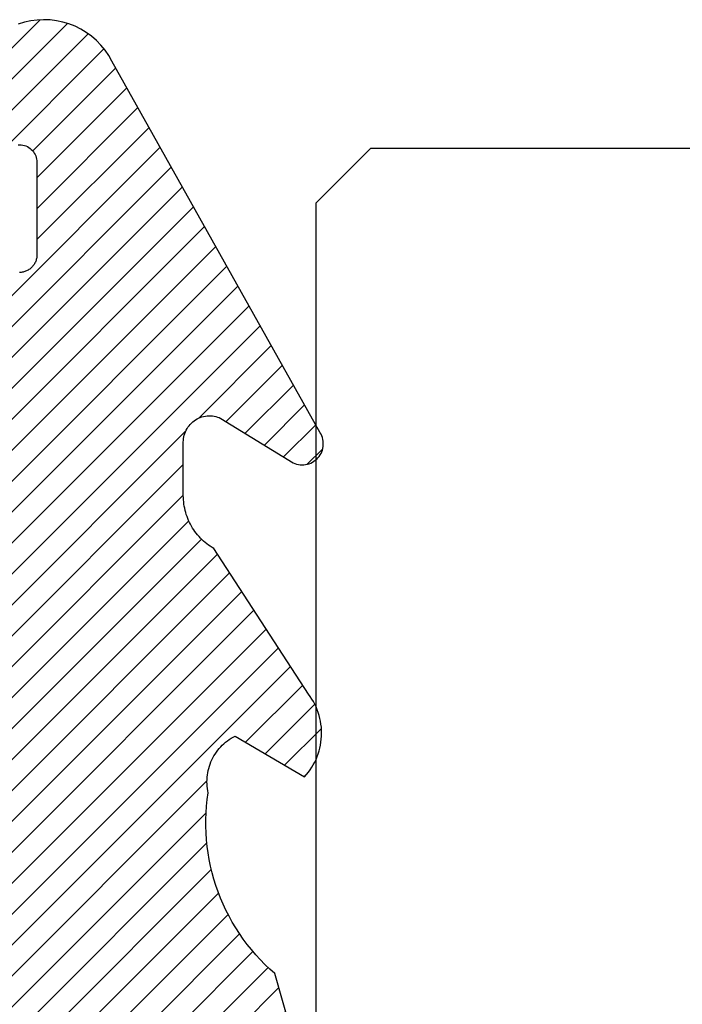
# Model space of a CAD drawing. Units: inches. Extents: x 2.32 to 8.48, y 33.27 to 36.81.
# Drawn here: x 3.4 to 3.78, y 33.86 to 34.42 of the extents above; entities that cross this region are included whole.
import ezdxf

# ---------------------------------------------------------------- set-up
doc = ezdxf.new("R2010")
doc.units = ezdxf.units.IN
doc.header["$MEASUREMENT"] = 0
doc.layers.add('Arcadia-Profile', color=5, linetype='Continuous')
doc.layers.add('Arcadia-Shade', color=8, linetype='Continuous')
pattern_1 = [(45, (-30.978823, 77.044971), (-0.0088388348, 0.0088388348), [])]

# ---------------------------------------------------------------- blocks, each defined once
blk = doc.blocks.new('VTL-10')
at = {"layer": 'Arcadia-Shade', "lineweight": -3}
h = blk.add_hatch(dxfattribs=at)
h.set_pattern_fill('ANSI31', color=256, scale=0.1, style=0)
h.set_pattern_definition(pattern_1)
h.paths.add_polyline_path([(0.16185, 0.26143), (0.16156, 0.26317), (0.16116, 0.26488), (0.16066, 0.26657), (0.16006, 0.26823), (0.15936, 0.26985), (0.15857, 0.27142), (0.15769, 0.27295), (0.15672, 0.27442), (0.15566, 0.27583), (0.15452, 0.27717), (0.1533, 0.27844), (0.15201, 0.27964), (0.15065, 0.28076), (0.14923, 0.2818), (0.14775, 0.28275), (0.14621, 0.28362), (0.14463, 0.28439), (0.143, 0.28506), (0.14134, 0.28564), (0.13964, 0.28611), (0.13792, 0.28649), (0.13397, 0.28847), (0.13001, 0.2904), (0.12601, 0.29228), (0.122, 0.29411), (0.11797, 0.2959), (0.11391, 0.29764), (0.10984, 0.29933), (0.10574, 0.30097), (0.10162, 0.30256), (0.09749, 0.3041), (0.09334, 0.30559), (0.08917, 0.30704), (0.08498, 0.30843), (0.08078, 0.30977), (0.07656, 0.31106), (0.07233, 0.31231), (0.06808, 0.3135), (0.06381, 0.31464), (0.05954, 0.31573), (0.05525, 0.31676), (0.05095, 0.31775), (0.04664, 0.31869), (0.04231, 0.31957), (0.03798, 0.3204), (0.03364, 0.32118), (0.02929, 0.32191), (0.02493, 0.32259), (0.02056, 0.32321), (0.01618, 0.32378), (0.0118, 0.3243), (-0.27611, 0.36451), (-0.27887, 0.36612), (-0.2816, 0.36777), (-0.2843, 0.36947), (-0.28697, 0.37123), (-0.2896, 0.37302), (-0.29221, 0.37487), (-0.29477, 0.37677), (-0.29731, 0.37871), (-0.29981, 0.38069), (-0.30227, 0.38272), (-0.30469, 0.3848), (-0.30708, 0.38692), (-0.30943, 0.38908), (-0.31174, 0.39129), (-0.31401, 0.39353), (-0.31623, 0.39582), (-0.31842, 0.39815), (-0.32056, 0.40051), (-0.32266, 0.40292), (-0.32471, 0.40536), (-0.32672, 0.40784), (-0.32869, 0.41035), (-0.33061, 0.4129), (-0.33248, 0.41549), (-0.33431, 0.41811), (-0.33608, 0.42076), (-0.33781, 0.42344), (-0.33949, 0.42615), (-0.34113, 0.4289), (-0.34271, 0.43167), (-0.34538, 0.43055), (-0.34798, 0.42927), (-0.3505, 0.42783), (-0.35293, 0.42625), (-0.35526, 0.42453), (-0.35749, 0.42268), (-0.35888, 0.42136), (-0.36033, 0.41992), (-0.36159, 0.41858), (-0.36345, 0.41636), (-0.36518, 0.41403), (-0.36676, 0.41161), (-0.3682, 0.40909), (-0.36949, 0.40649), (-0.37062, 0.40383), (-0.37159, 0.40109), (-0.3724, 0.39831), (-0.37304, 0.39548), (-0.37351, 0.39262), (-0.37381, 0.38974), (-0.37394, 0.38684), (-0.3739, 0.38395), (-0.37368, 0.38106), (-0.3733, 0.37818), (-0.37274, 0.37534), (-0.37202, 0.37253), (-0.37113, 0.36977), (-0.37008, 0.36707), (-0.36887, 0.36444), (-0.36751, 0.36188), (-0.366, 0.3594), (-0.34769, 0.29504), (-0.34483, 0.29249), (-0.34206, 0.28985), (-0.33938, 0.28712), (-0.33679, 0.2843), (-0.3343, 0.2814), (-0.33191, 0.27841), (-0.32962, 0.27534), (-0.32744, 0.2722), (-0.32536, 0.26898), (-0.3234, 0.2657), (-0.32155, 0.26235), (-0.31981, 0.25894), (-0.31818, 0.25547), (-0.31668, 0.25195), (-0.31529, 0.24838), (-0.31403, 0.24477), (-0.31289, 0.24112), (-0.31187, 0.23743), (-0.31098, 0.2337), (-0.31022, 0.22995), (-0.30958, 0.22618), (-0.30907, 0.22239), (-0.30869, 0.21858), (-0.30844, 0.21476), (-0.30832, 0.21093), (-0.30833, 0.20711), (-0.30846, 0.20328), (-0.30873, 0.19946), (-0.30912, 0.19566), (-0.30962, 0.19206), (-0.309, 0.18805), (-0.30892, 0.18418), (-0.30935, 0.18033), (-0.31028, 0.17657), (-0.3117, 0.17297), (-0.31358, 0.16958), (-0.31589, 0.16648), (-0.31859, 0.1637), (-0.32163, 0.1613), (-0.32493, 0.15935), (-0.3647, 0.18266), (-0.36583, 0.18137), (-0.3669, 0.18003), (-0.36791, 0.17865), (-0.36885, 0.17722), (-0.36972, 0.17574), (-0.37053, 0.17423), (-0.37126, 0.17268), (-0.37192, 0.1711), (-0.37251, 0.1695), (-0.37302, 0.16786), (-0.37345, 0.1662), (-0.37381, 0.16453), (-0.37409, 0.16284), (-0.37429, 0.16114), (-0.37441, 0.15943), (-0.37445, 0.15772), (-0.37442, 0.15601), (-0.3743, 0.1543), (-0.3741, 0.1526), (-0.37383, 0.15091), (-0.37347, 0.14923), (-0.37304, 0.14758), (-0.37254, 0.14594), (-0.37195, 0.14433), (-0.3713, 0.14275), (-0.37057, 0.1412), (-0.36977, 0.13969), (-0.3689, 0.13821), (-0.36796, 0.13678), (-0.36696, 0.13539), (-0.31295, 0.05231), (-0.3098, 0.05026), (-0.30696, 0.04795), (-0.30437, 0.04535), (-0.30207, 0.04251), (-0.30008, 0.03943), (-0.29841, 0.03617), (-0.2971, 0.03275), (-0.29616, 0.02921), (-0.29558, 0.02559), (-0.29543, 0.02274), (-0.29543, -0.01041), (-0.29621, -0.01364), (-0.29749, -0.01639), (-0.29929, -0.01882), (-0.30155, -0.02085), (-0.30416, -0.02238), (-0.30703, -0.02336), (-0.31004, -0.02374), (-0.31306, -0.02351), (-0.31624, -0.02262), (-0.35828, 0.00316), (-0.35923, 0.00356), (-0.3602, 0.00388), (-0.3612, 0.00411), (-0.36222, 0.00426), (-0.36324, 0.00432), (-0.36427, 0.00429), (-0.36529, 0.00418), (-0.3663, 0.00398), (-0.36728, 0.00369), (-0.36824, 0.00332), (-0.36916, 0.00287), (-0.37004, 0.00234), (-0.37087, 0.00174), (-0.37165, 0.00107), (-0.37237, 0.00033), (-0.37302, -0.00046), (-0.3736, -0.00131), (-0.37411, -0.0022), (-0.37454, -0.00313), (-0.37489, -0.0041), (-0.37515, -0.00509), (-0.37533, -0.0061), (-0.37542, -0.00712), (-0.37542, -0.00815), (-0.37534, -0.00917), (-0.37517, -0.01018), (-0.37491, -0.01118), (-0.37457, -0.01215), (-0.37415, -0.01308), (-0.37365, -0.01398), (-0.2546, -0.22635), (-0.25278, -0.22957), (-0.25069, -0.23261), (-0.24835, -0.23547), (-0.24577, -0.23813), (-0.24299, -0.24055), (-0.24, -0.24273), (-0.23684, -0.24465), (-0.23353, -0.24629), (-0.2301, -0.24765), (-0.22656, -0.24871), (-0.22294, -0.24947), (-0.21927, -0.24992), (-0.21558, -0.25005), (-0.21189, -0.24987), (-0.20823, -0.24938), (-0.20462, -0.24859), (-0.20109, -0.24748), (-0.19767, -0.24609), (-0.19438, -0.24441), (-0.19124, -0.24245), (-0.18828, -0.24024), (-0.18552, -0.23779), (-0.18298, -0.2351), (-0.18067, -0.23222), (-0.17862, -0.22915), (-0.17683, -0.22591), (-0.17532, -0.22254), (-0.17411, -0.21905), (-0.17319, -0.21547), (-0.17259, -0.21182), (-0.1585, -0.15346), (-0.15828, -0.15229), (-0.15818, -0.15111), (-0.15819, -0.14992), (-0.15832, -0.14873), (-0.15857, -0.14757), (-0.15893, -0.14644), (-0.1594, -0.14535), (-0.15998, -0.14431), (-0.16066, -0.14333), (-0.16143, -0.14242), (-0.16229, -0.1416), (-0.16322, -0.14086), (-0.16422, -0.14022), (-0.16529, -0.13968), (-0.16639, -0.13925), (-0.16754, -0.13894), (-0.16871, -0.13873), (-0.1699, -0.13865), (-0.17109, -0.13868), (-0.17227, -0.13883), (-0.17343, -0.1391), (-0.17456, -0.13948), (-0.17564, -0.13996), (-0.17667, -0.14056), (-0.17764, -0.14125), (-0.17853, -0.14204), (-0.17934, -0.14291), (-0.18006, -0.14385), (-0.18069, -0.14487), (-0.18121, -0.14594), (-0.19317, -0.17398), (-0.19548, -0.17659), (-0.19874, -0.1783), (-0.20241, -0.17874), (-0.20598, -0.17783), (-0.209, -0.17571), (-0.21106, -0.17266), (-0.21175, -0.1697), (-0.21175, -0.11389), (-0.21064, -0.11077), (-0.20872, -0.10826), (-0.20611, -0.10646), (-0.20319, -0.1056), (-0.19658, -0.1056), (-0.19605, -0.10558), (-0.19553, -0.10554), (-0.19501, -0.10547), (-0.1945, -0.10538), (-0.19399, -0.10526), (-0.19349, -0.10511), (-0.19299, -0.10493), (-0.19251, -0.10473), (-0.19204, -0.10451), (-0.19158, -0.10426), (-0.19113, -0.10398), (-0.1907, -0.10369), (-0.19028, -0.10337), (-0.18988, -0.10303), (-0.18951, -0.10267), (-0.18914, -0.10229), (-0.1888, -0.10189), (-0.18849, -0.10148), (-0.18819, -0.10104), (-0.18792, -0.1006), (-0.18767, -0.10014), (-0.18744, -0.09967), (-0.18724, -0.09918), (-0.18707, -0.09869), (-0.18692, -0.09819), (-0.18679, -0.09768), (-0.1867, -0.09716), (-0.18663, -0.09664), (-0.18659, -0.09612), (-0.18658, -0.0956), (-0.18658, 0.16447), (-0.1861, 0.16811), (-0.18498, 0.17188), (-0.18329, 0.17543), (-0.18106, 0.17867), (-0.17835, 0.18152), (-0.17523, 0.18392), (-0.17177, 0.1858), (-0.16806, 0.18711), (-0.1642, 0.18783), (-0.16158, 0.18789), (-0.12294, 0.18789), (-0.11807, 0.18751), (-0.11443, 0.18703), (-0.11083, 0.18636), (-0.10727, 0.18551), (-0.10375, 0.18447), (-0.1003, 0.18325), (-0.09691, 0.18184), (-0.0936, 0.18027), (-0.09038, 0.17852), (-0.08726, 0.1766), (-0.08424, 0.17453), (-0.08133, 0.17229), (-0.07854, 0.16991), (-0.07589, 0.16739), (-0.07336, 0.16473), (-0.07098, 0.16195), (-0.06875, 0.15904), (-0.06668, 0.15602), (-0.06476, 0.15289), (-0.06301, 0.14967), (-0.06144, 0.14637), (-0.06003, 0.14298), (-0.05881, 0.13953), (-0.05777, 0.13601), (-0.05691, 0.13245), (-0.05625, 0.12884), (-0.05577, 0.12521), (-0.05548, 0.12156), (-0.05538, 0.11789), (-0.05538, 0.06267), (-0.08874, 0.08518), (-0.08981, 0.08583), (-0.09093, 0.08636), (-0.0921, 0.08678), (-0.0933, 0.08708), (-0.09453, 0.08727), (-0.09577, 0.08732), (-0.09701, 0.08726), (-0.09824, 0.08707), (-0.09945, 0.08676), (-0.10061, 0.08633), (-0.10173, 0.08579), (-0.10279, 0.08514), (-0.10378, 0.08439), (-0.10469, 0.08355), (-0.10551, 0.08261), (-0.10624, 0.0816), (-0.10686, 0.08053), (-0.10737, 0.0794), (-0.10777, 0.07822), (-0.10804, 0.07701), (-0.1082, 0.07578), (-0.10823, 0.07453), (-0.10814, 0.07329), (-0.10793, 0.07207), (-0.1076, 0.07087), (-0.10714, 0.06972), (-0.10658, 0.06861), (-0.10591, 0.06756), (-0.10514, 0.06659), (-0.10428, 0.06569), (-0.05074, 0.01562), (-0.04924, 0.01291), (-0.04873, 0.01042), (-0.04873, 0.00666), (-0.04857, 0.00373), (-0.04812, 0.00083), (-0.04736, -0.002), (-0.04631, -0.00473), (-0.04498, -0.00734), (-0.04338, -0.0098), (-0.04154, -0.01208), (-0.03946, -0.01415), (-0.03719, -0.016), (-0.03473, -0.01759), (-0.03212, -0.01892), (-0.02938, -0.01997), (-0.02655, -0.02073), (-0.02365, -0.02119), (-0.02073, -0.02134), (-0.0178, -0.02119), (-0.01491, -0.02073), (-0.01208, -0.01997), (-0.00934, -0.01892), (-0.00673, -0.01759), (-0.00427, -0.016), (-0.00199, -0.01415), (0.00008, -0.01208), (0.00192, -0.0098), (0.00352, -0.00734), (0.00485, -0.00473), (0.0059, -0.002), (0.00666, 0.00083), (0.00712, 0.00373), (0.00727, 0.00666), (0.00727, 0.01675), (0.00824, 0.01978), (0.00994, 0.02211), (0.06444, 0.06719), (0.06536, 0.06803), (0.06619, 0.06896), (0.06693, 0.06997), (0.06756, 0.07105), (0.06808, 0.07218), (0.06849, 0.07336), (0.06877, 0.07457), (0.06893, 0.07581), (0.06897, 0.07706), (0.06889, 0.0783), (0.06868, 0.07953), (0.06835, 0.08074), (0.0679, 0.0819), (0.06734, 0.08301), (0.06666, 0.08406), (0.06589, 0.08504), (0.06503, 0.08594), (0.06407, 0.08675), (0.06305, 0.08746), (0.06195, 0.08806), (0.06081, 0.08855), (0.05962, 0.08892), (0.0584, 0.08918), (0.05715, 0.08931), (0.05591, 0.08931), (0.05467, 0.08919), (0.05344, 0.08895), (0.05225, 0.08859), (0.0511, 0.08811), (0.05, 0.08751), (0.01532, 0.06651), (0.01532, 0.12077), (0.01826, 0.12077), (0.01864, 0.12079), (0.01902, 0.12082), (0.0194, 0.12086), (0.01977, 0.12091), (0.02014, 0.12097), (0.02052, 0.12104), (0.02089, 0.12112), (0.02125, 0.12121), (0.02162, 0.12131), (0.02198, 0.12142), (0.02234, 0.12154), (0.0227, 0.12167), (0.02305, 0.12181), (0.02339, 0.12196), (0.02374, 0.12212), (0.02408, 0.12229), (0.02441, 0.12247), (0.02474, 0.12265), (0.02506, 0.12285), (0.02538, 0.12305), (0.0257, 0.12327), (0.026, 0.12349), (0.0263, 0.12372), (0.0266, 0.12396), (0.02689, 0.1242), (0.02717, 0.12446), (0.02744, 0.12472), (0.02771, 0.12499), (0.02797, 0.12527), (0.02822, 0.12555), (0.09769, 0.24589), (0.15985, 0.24589), (0.16048, 0.24753), (0.16101, 0.24921), (0.16144, 0.25092), (0.16177, 0.25265), (0.162, 0.2544), (0.16212, 0.25616), (0.16213, 0.25792), (0.16205, 0.25968)])
h = blk.add_hatch(dxfattribs=at)
h.set_pattern_fill('ANSI31', color=256, scale=0.1, style=0)
h.set_pattern_definition(pattern_1)
h.paths.add_polyline_path([(0.16185, 0.26143), (0.16156, 0.26317), (0.16116, 0.26488), (0.16066, 0.26657), (0.16006, 0.26823), (0.15936, 0.26985), (0.15857, 0.27142), (0.15769, 0.27295), (0.15672, 0.27442), (0.15566, 0.27583), (0.15452, 0.27717), (0.1533, 0.27844), (0.15201, 0.27964), (0.15065, 0.28076), (0.14923, 0.2818), (0.14775, 0.28275), (0.14621, 0.28362), (0.14463, 0.28439), (0.143, 0.28506), (0.14134, 0.28564), (0.13964, 0.28611), (0.13792, 0.28649), (0.13397, 0.28847), (0.13001, 0.2904), (0.12601, 0.29228), (0.122, 0.29411), (0.11797, 0.2959), (0.11391, 0.29764), (0.10984, 0.29933), (0.10574, 0.30097), (0.10162, 0.30256), (0.09749, 0.3041), (0.09334, 0.30559), (0.08917, 0.30704), (0.08498, 0.30843), (0.08078, 0.30977), (0.07656, 0.31106), (0.07233, 0.31231), (0.06808, 0.3135), (0.06381, 0.31464), (0.05954, 0.31573), (0.05525, 0.31676), (0.05095, 0.31775), (0.04664, 0.31869), (0.04231, 0.31957), (0.03798, 0.3204), (0.03364, 0.32118), (0.02929, 0.32191), (0.02493, 0.32259), (0.02056, 0.32321), (0.01618, 0.32378), (0.0118, 0.3243), (-0.27611, 0.36451), (-0.27887, 0.36612), (-0.2816, 0.36777), (-0.2843, 0.36947), (-0.28697, 0.37123), (-0.2896, 0.37302), (-0.29221, 0.37487), (-0.29477, 0.37677), (-0.29731, 0.37871), (-0.29981, 0.38069), (-0.30227, 0.38272), (-0.30469, 0.3848), (-0.30708, 0.38692), (-0.30943, 0.38908), (-0.31174, 0.39129), (-0.31401, 0.39353), (-0.31623, 0.39582), (-0.31842, 0.39815), (-0.32056, 0.40051), (-0.32266, 0.40292), (-0.32471, 0.40536), (-0.32672, 0.40784), (-0.32869, 0.41035), (-0.33061, 0.4129), (-0.33248, 0.41549), (-0.33431, 0.41811), (-0.33608, 0.42076), (-0.33781, 0.42344), (-0.33949, 0.42615), (-0.34113, 0.4289), (-0.34271, 0.43167), (-0.34538, 0.43055), (-0.34798, 0.42927), (-0.3505, 0.42783), (-0.35293, 0.42625), (-0.35526, 0.42453), (-0.35749, 0.42268), (-0.35888, 0.42136), (-0.36033, 0.41992), (-0.36159, 0.41858), (-0.36345, 0.41636), (-0.36518, 0.41403), (-0.36676, 0.41161), (-0.3682, 0.40909), (-0.36949, 0.40649), (-0.37062, 0.40383), (-0.37159, 0.40109), (-0.3724, 0.39831), (-0.37304, 0.39548), (-0.37351, 0.39262), (-0.37381, 0.38974), (-0.37394, 0.38684), (-0.3739, 0.38395), (-0.37368, 0.38106), (-0.3733, 0.37818), (-0.37274, 0.37534), (-0.37202, 0.37253), (-0.37113, 0.36977), (-0.37008, 0.36707), (-0.36887, 0.36444), (-0.36751, 0.36188), (-0.366, 0.3594), (-0.34769, 0.29504), (-0.34483, 0.29249), (-0.34206, 0.28985), (-0.33938, 0.28712), (-0.33679, 0.2843), (-0.3343, 0.2814), (-0.33191, 0.27841), (-0.32962, 0.27534), (-0.32744, 0.2722), (-0.32536, 0.26898), (-0.3234, 0.2657), (-0.32155, 0.26235), (-0.31981, 0.25894), (-0.31818, 0.25547), (-0.31668, 0.25195), (-0.31529, 0.24838), (-0.31403, 0.24477), (-0.31289, 0.24112), (-0.31187, 0.23743), (-0.31098, 0.2337), (-0.31022, 0.22995), (-0.30958, 0.22618), (-0.30907, 0.22239), (-0.30869, 0.21858), (-0.30844, 0.21476), (-0.30832, 0.21093), (-0.30833, 0.20711), (-0.30846, 0.20328), (-0.30873, 0.19946), (-0.30912, 0.19566), (-0.30962, 0.19206), (-0.309, 0.18805), (-0.30892, 0.18418), (-0.30935, 0.18033), (-0.31028, 0.17657), (-0.3117, 0.17297), (-0.31358, 0.16958), (-0.31589, 0.16648), (-0.31859, 0.1637), (-0.32163, 0.1613), (-0.32493, 0.15935), (-0.3647, 0.18266), (-0.36583, 0.18137), (-0.3669, 0.18003), (-0.36791, 0.17865), (-0.36885, 0.17722), (-0.36972, 0.17574), (-0.37053, 0.17423), (-0.37126, 0.17268), (-0.37192, 0.1711), (-0.37251, 0.1695), (-0.37302, 0.16786), (-0.37345, 0.1662), (-0.37381, 0.16453), (-0.37409, 0.16284), (-0.37429, 0.16114), (-0.37441, 0.15943), (-0.37445, 0.15772), (-0.37442, 0.15601), (-0.3743, 0.1543), (-0.3741, 0.1526), (-0.37383, 0.15091), (-0.37347, 0.14923), (-0.37304, 0.14758), (-0.37254, 0.14594), (-0.37195, 0.14433), (-0.3713, 0.14275), (-0.37057, 0.1412), (-0.36977, 0.13969), (-0.3689, 0.13821), (-0.36796, 0.13678), (-0.36696, 0.13539), (-0.31295, 0.05231), (-0.3098, 0.05026), (-0.30696, 0.04795), (-0.30437, 0.04535), (-0.30207, 0.04251), (-0.30008, 0.03943), (-0.29841, 0.03617), (-0.2971, 0.03275), (-0.29616, 0.02921), (-0.29558, 0.02559), (-0.29543, 0.02274), (-0.29543, -0.01041), (-0.29621, -0.01364), (-0.29749, -0.01639), (-0.29929, -0.01882), (-0.30155, -0.02085), (-0.30416, -0.02238), (-0.30703, -0.02336), (-0.31004, -0.02374), (-0.31306, -0.02351), (-0.31624, -0.02262), (-0.35828, 0.00316), (-0.35923, 0.00356), (-0.3602, 0.00388), (-0.3612, 0.00411), (-0.36222, 0.00426), (-0.36324, 0.00432), (-0.36427, 0.00429), (-0.36529, 0.00418), (-0.3663, 0.00398), (-0.36728, 0.00369), (-0.36824, 0.00332), (-0.36916, 0.00287), (-0.37004, 0.00234), (-0.37087, 0.00174), (-0.37165, 0.00107), (-0.37237, 0.00033), (-0.37302, -0.00046), (-0.3736, -0.00131), (-0.37411, -0.0022), (-0.37454, -0.00313), (-0.37489, -0.0041), (-0.37515, -0.00509), (-0.37533, -0.0061), (-0.37542, -0.00712), (-0.37542, -0.00815), (-0.37534, -0.00917), (-0.37517, -0.01018), (-0.37491, -0.01118), (-0.37457, -0.01215), (-0.37415, -0.01308), (-0.37365, -0.01398), (-0.2546, -0.22635), (-0.25278, -0.22957), (-0.25069, -0.23261), (-0.24835, -0.23547), (-0.24577, -0.23813), (-0.24299, -0.24055), (-0.24, -0.24273), (-0.23684, -0.24465), (-0.23353, -0.24629), (-0.2301, -0.24765), (-0.22656, -0.24871), (-0.22294, -0.24947), (-0.21927, -0.24992), (-0.21558, -0.25005), (-0.21189, -0.24987), (-0.20823, -0.24938), (-0.20462, -0.24859), (-0.20109, -0.24748), (-0.19767, -0.24609), (-0.19438, -0.24441), (-0.19124, -0.24245), (-0.18828, -0.24024), (-0.18552, -0.23779), (-0.18298, -0.2351), (-0.18067, -0.23222), (-0.17862, -0.22915), (-0.17683, -0.22591), (-0.17532, -0.22254), (-0.17411, -0.21905), (-0.17319, -0.21547), (-0.17259, -0.21182), (-0.1585, -0.15346), (-0.15828, -0.15229), (-0.15818, -0.15111), (-0.15819, -0.14992), (-0.15832, -0.14873), (-0.15857, -0.14757), (-0.15893, -0.14644), (-0.1594, -0.14535), (-0.15998, -0.14431), (-0.16066, -0.14333), (-0.16143, -0.14242), (-0.16229, -0.1416), (-0.16322, -0.14086), (-0.16422, -0.14022), (-0.16529, -0.13968), (-0.16639, -0.13925), (-0.16754, -0.13894), (-0.16871, -0.13873), (-0.1699, -0.13865), (-0.17109, -0.13868), (-0.17227, -0.13883), (-0.17343, -0.1391), (-0.17456, -0.13948), (-0.17564, -0.13996), (-0.17667, -0.14056), (-0.17764, -0.14125), (-0.17853, -0.14204), (-0.17934, -0.14291), (-0.18006, -0.14385), (-0.18069, -0.14487), (-0.18121, -0.14594), (-0.19317, -0.17398), (-0.19548, -0.17659), (-0.19874, -0.1783), (-0.20241, -0.17874), (-0.20598, -0.17783), (-0.209, -0.17571), (-0.21106, -0.17266), (-0.21175, -0.1697), (-0.21175, -0.11389), (-0.21064, -0.11077), (-0.20872, -0.10826), (-0.20611, -0.10646), (-0.20319, -0.1056), (-0.19658, -0.1056), (-0.19605, -0.10558), (-0.19553, -0.10554), (-0.19501, -0.10547), (-0.1945, -0.10538), (-0.19399, -0.10526), (-0.19349, -0.10511), (-0.19299, -0.10493), (-0.19251, -0.10473), (-0.19204, -0.10451), (-0.19158, -0.10426), (-0.19113, -0.10398), (-0.1907, -0.10369), (-0.19028, -0.10337), (-0.18988, -0.10303), (-0.18951, -0.10267), (-0.18914, -0.10229), (-0.1888, -0.10189), (-0.18849, -0.10148), (-0.18819, -0.10104), (-0.18792, -0.1006), (-0.18767, -0.10014), (-0.18744, -0.09967), (-0.18724, -0.09918), (-0.18707, -0.09869), (-0.18692, -0.09819), (-0.18679, -0.09768), (-0.1867, -0.09716), (-0.18663, -0.09664), (-0.18659, -0.09612), (-0.18658, -0.0956), (-0.18658, 0.16447), (-0.1861, 0.16811), (-0.18498, 0.17188), (-0.18329, 0.17543), (-0.18106, 0.17867), (-0.17835, 0.18152), (-0.17523, 0.18392), (-0.17177, 0.1858), (-0.16806, 0.18711), (-0.1642, 0.18783), (-0.16158, 0.18789), (-0.12294, 0.18789), (-0.11807, 0.18751), (-0.11443, 0.18703), (-0.11083, 0.18636), (-0.10727, 0.18551), (-0.10375, 0.18447), (-0.1003, 0.18325), (-0.09691, 0.18184), (-0.0936, 0.18027), (-0.09038, 0.17852), (-0.08726, 0.1766), (-0.08424, 0.17453), (-0.08133, 0.17229), (-0.07854, 0.16991), (-0.07589, 0.16739), (-0.07336, 0.16473), (-0.07098, 0.16195), (-0.06875, 0.15904), (-0.06668, 0.15602), (-0.06476, 0.15289), (-0.06301, 0.14967), (-0.06144, 0.14637), (-0.06003, 0.14298), (-0.05881, 0.13953), (-0.05777, 0.13601), (-0.05691, 0.13245), (-0.05625, 0.12884), (-0.05577, 0.12521), (-0.05548, 0.12156), (-0.05538, 0.11789), (-0.05538, 0.06267), (-0.08874, 0.08518), (-0.08981, 0.08583), (-0.09093, 0.08636), (-0.0921, 0.08678), (-0.0933, 0.08708), (-0.09453, 0.08727), (-0.09577, 0.08732), (-0.09701, 0.08726), (-0.09824, 0.08707), (-0.09945, 0.08676), (-0.10061, 0.08633), (-0.10173, 0.08579), (-0.10279, 0.08514), (-0.10378, 0.08439), (-0.10469, 0.08355), (-0.10551, 0.08261), (-0.10624, 0.0816), (-0.10686, 0.08053), (-0.10737, 0.0794), (-0.10777, 0.07822), (-0.10804, 0.07701), (-0.1082, 0.07578), (-0.10823, 0.07453), (-0.10814, 0.07329), (-0.10793, 0.07207), (-0.1076, 0.07087), (-0.10714, 0.06972), (-0.10658, 0.06861), (-0.10591, 0.06756), (-0.10514, 0.06659), (-0.10428, 0.06569), (-0.05074, 0.01562), (-0.04924, 0.01291), (-0.04873, 0.01042), (-0.04873, 0.00666), (-0.04857, 0.00373), (-0.04812, 0.00083), (-0.04736, -0.002), (-0.04631, -0.00473), (-0.04498, -0.00734), (-0.04338, -0.0098), (-0.04154, -0.01208), (-0.03946, -0.01415), (-0.03719, -0.016), (-0.03473, -0.01759), (-0.03212, -0.01892), (-0.02938, -0.01997), (-0.02655, -0.02073), (-0.02365, -0.02119), (-0.02073, -0.02134), (-0.0178, -0.02119), (-0.01491, -0.02073), (-0.01208, -0.01997), (-0.00934, -0.01892), (-0.00673, -0.01759), (-0.00427, -0.016), (-0.00199, -0.01415), (0.00008, -0.01208), (0.00192, -0.0098), (0.00352, -0.00734), (0.00485, -0.00473), (0.0059, -0.002), (0.00666, 0.00083), (0.00712, 0.00373), (0.00727, 0.00666), (0.00727, 0.01675), (0.00824, 0.01978), (0.00994, 0.02211), (0.06444, 0.06719), (0.06536, 0.06803), (0.06619, 0.06896), (0.06693, 0.06997), (0.06756, 0.07105), (0.06808, 0.07218), (0.06849, 0.07336), (0.06877, 0.07457), (0.06893, 0.07581), (0.06897, 0.07706), (0.06889, 0.0783), (0.06868, 0.07953), (0.06835, 0.08074), (0.0679, 0.0819), (0.06734, 0.08301), (0.06666, 0.08406), (0.06589, 0.08504), (0.06503, 0.08594), (0.06407, 0.08675), (0.06305, 0.08746), (0.06195, 0.08806), (0.06081, 0.08855), (0.05962, 0.08892), (0.0584, 0.08918), (0.05715, 0.08931), (0.05591, 0.08931), (0.05467, 0.08919), (0.05344, 0.08895), (0.05225, 0.08859), (0.0511, 0.08811), (0.05, 0.08751), (0.01532, 0.06651), (0.01532, 0.12077), (0.01826, 0.12077), (0.01864, 0.12079), (0.01902, 0.12082), (0.0194, 0.12086), (0.01977, 0.12091), (0.02014, 0.12097), (0.02052, 0.12104), (0.02089, 0.12112), (0.02125, 0.12121), (0.02162, 0.12131), (0.02198, 0.12142), (0.02234, 0.12154), (0.0227, 0.12167), (0.02305, 0.12181), (0.02339, 0.12196), (0.02374, 0.12212), (0.02408, 0.12229), (0.02441, 0.12247), (0.02474, 0.12265), (0.02506, 0.12285), (0.02538, 0.12305), (0.0257, 0.12327), (0.026, 0.12349), (0.0263, 0.12372), (0.0266, 0.12396), (0.02689, 0.1242), (0.02717, 0.12446), (0.02744, 0.12472), (0.02771, 0.12499), (0.02797, 0.12527), (0.02822, 0.12555), (0.09769, 0.24589), (0.15985, 0.24589), (0.16048, 0.24753), (0.16101, 0.24921), (0.16144, 0.25092), (0.16177, 0.25265), (0.162, 0.2544), (0.16212, 0.25616), (0.16213, 0.25792), (0.16205, 0.25968)])
at = {"layer": 'Arcadia-Profile'}
for points in [[(-0.366, 0.3594), (-0.34769, 0.29504), (-0.34483, 0.29249), (-0.34206, 0.28985), (-0.33938, 0.28712), (-0.33679, 0.2843), (-0.3343, 0.2814), (-0.33191, 0.27841), (-0.32962, 0.27534), (-0.32744, 0.2722), (-0.32536, 0.26898), (-0.3234, 0.2657), (-0.32155, 0.26235), (-0.31981, 0.25894), (-0.31818, 0.25547), (-0.31668, 0.25195), (-0.31529, 0.24838), (-0.31403, 0.24477), (-0.31289, 0.24112), (-0.31187, 0.23743), (-0.31098, 0.2337), (-0.31022, 0.22995), (-0.30958, 0.22618), (-0.30907, 0.22239), (-0.30869, 0.21858), (-0.30844, 0.21476), (-0.30832, 0.21093), (-0.30833, 0.20711), (-0.30846, 0.20328), (-0.30873, 0.19946), (-0.30912, 0.19566), (-0.30965, 0.19186), (-0.3094, 0.1906), (-0.3092, 0.18933), (-0.30906, 0.18804), (-0.30898, 0.18676), (-0.30895, 0.18547), (-0.30898, 0.18418), (-0.30906, 0.18289), (-0.30921, 0.18161), (-0.30941, 0.18034), (-0.30966, 0.17908), (-0.30997, 0.17783), (-0.31034, 0.17659), (-0.31075, 0.17537), (-0.31123, 0.17417), (-0.31175, 0.17299), (-0.31233, 0.17184), (-0.31295, 0.17071), (-0.31363, 0.16962), (-0.31435, 0.16855), (-0.31512, 0.16751), (-0.31593, 0.16651), (-0.31679, 0.16555), (-0.31769, 0.16463), (-0.31863, 0.16374), (-0.3196, 0.1629), (-0.32062, 0.1621), (-0.32166, 0.16135), (-0.32274, 0.16064), (-0.32385, 0.15999), (-0.32499, 0.15938), (-0.3647, 0.18266), (-0.36583, 0.18137), (-0.3669, 0.18003), (-0.36791, 0.17865), (-0.36885, 0.17722), (-0.36972, 0.17574), (-0.37053, 0.17423), (-0.37126, 0.17268), (-0.37192, 0.1711), (-0.37251, 0.1695), (-0.37302, 0.16786), (-0.37345, 0.1662), (-0.37381, 0.16453), (-0.37409, 0.16284), (-0.37429, 0.16114), (-0.37441, 0.15943), (-0.37445, 0.15772), (-0.37442, 0.15601), (-0.3743, 0.1543), (-0.3741, 0.1526), (-0.37383, 0.15091), (-0.37347, 0.14923), (-0.37304, 0.14758), (-0.37254, 0.14594), (-0.37195, 0.14433), (-0.3713, 0.14275), (-0.37057, 0.1412), (-0.36977, 0.13969), (-0.3689, 0.13821), (-0.36796, 0.13678), (-0.36696, 0.13539), (-0.3129, 0.05222), (-0.31185, 0.05159), (-0.31083, 0.05092), (-0.30983, 0.05022), (-0.30886, 0.04949), (-0.30791, 0.04872), (-0.30699, 0.04792), (-0.3061, 0.04708), (-0.30524, 0.04622), (-0.3044, 0.04533), (-0.3036, 0.0444), (-0.30284, 0.04346), (-0.3021, 0.04248), (-0.3014, 0.04148), (-0.30074, 0.04046), (-0.30011, 0.03941), (-0.29952, 0.03834), (-0.29897, 0.03726), (-0.29845, 0.03615), (-0.29798, 0.03503), (-0.29754, 0.03389), (-0.29714, 0.03273), (-0.29679, 0.03157), (-0.29647, 0.03039), (-0.2962, 0.0292), (-0.29596, 0.028), (-0.29577, 0.02679), (-0.29563, 0.02558), (-0.29552, 0.02437), (-0.29546, 0.02315), (-0.29543, 0.02193), (-0.29543, -0.00868), (-0.29547, -0.00968), (-0.29557, -0.01068), (-0.29574, -0.01168), (-0.29597, -0.01266), (-0.29627, -0.01362), (-0.29663, -0.01456), (-0.29706, -0.01547), (-0.29755, -0.01635), (-0.29809, -0.0172), (-0.29869, -0.01801), (-0.29934, -0.01878), (-0.30005, -0.0195), (-0.3008, -0.02017), (-0.30159, -0.02079), (-0.30242, -0.02136), (-0.30329, -0.02187), (-0.30419, -0.02232), (-0.30512, -0.0227), (-0.30607, -0.02303), (-0.30705, -0.02329), (-0.30803, -0.02348), (-0.30903, -0.02361), (-0.31004, -0.02367), (-0.31105, -0.02366), (-0.31205, -0.02359), (-0.31305, -0.02345), (-0.31403, -0.02324), (-0.315, -0.02296), (-0.31595, -0.02263), (-0.31687, -0.02222), (-0.35828, 0.00316), (-0.35923, 0.00356), (-0.3602, 0.00388), (-0.3612, 0.00411), (-0.36222, 0.00426), (-0.36324, 0.00432), (-0.36427, 0.00429), (-0.36529, 0.00418), (-0.3663, 0.00398), (-0.36728, 0.00369), (-0.36824, 0.00332), (-0.36916, 0.00287), (-0.37004, 0.00234), (-0.37087, 0.00174), (-0.37165, 0.00107), (-0.37237, 0.00033), (-0.37302, -0.00046), (-0.3736, -0.00131), (-0.37411, -0.0022), (-0.37454, -0.00313), (-0.37489, -0.0041), (-0.37515, -0.00509), (-0.37533, -0.0061), (-0.37542, -0.00712), (-0.37542, -0.00815), (-0.37534, -0.00917), (-0.37517, -0.01018), (-0.37491, -0.01118), (-0.37457, -0.01215), (-0.37415, -0.01308), (-0.37365, -0.01398), (-0.2546, -0.22635), (-0.25278, -0.22957), (-0.25069, -0.23261), (-0.24835, -0.23547), (-0.24577, -0.23813), (-0.24299, -0.24055), (-0.24, -0.24273), (-0.23684, -0.24465), (-0.23353, -0.24629), (-0.2301, -0.24765), (-0.22656, -0.24871), (-0.22294, -0.24947), (-0.21927, -0.24992), (-0.21558, -0.25005), (-0.21189, -0.24987), (-0.20823, -0.24938), (-0.20462, -0.24859), (-0.20109, -0.24748)], [(-0.20103, -0.17857), (-0.20194, -0.1786), (-0.20285, -0.17854), (-0.20375, -0.1784), (-0.20464, -0.17817), (-0.2055, -0.17787), (-0.20633, -0.17749), (-0.20712, -0.17704), (-0.20787, -0.17651), (-0.20856, -0.17592), (-0.2092, -0.17527), (-0.20978, -0.17456), (-0.21029, -0.17381), (-0.21073, -0.17301), (-0.21109, -0.17217), (-0.21138, -0.1713), (-0.21158, -0.17042), (-0.21171, -0.16951), (-0.21175, -0.1686), (-0.21175, -0.1156), (-0.21174, -0.11507), (-0.2117, -0.11455), (-0.21163, -0.11403), (-0.21153, -0.11352), (-0.21141, -0.11301), (-0.21126, -0.11251), (-0.21109, -0.11201), (-0.21089, -0.11153), (-0.21066, -0.11106), (-0.21041, -0.1106), (-0.21014, -0.11015), (-0.20984, -0.10972), (-0.20952, -0.1093), (-0.20918, -0.10891), (-0.20882, -0.10853), (-0.20844, -0.10817), (-0.20804, -0.10783), (-0.20763, -0.10751), (-0.2072, -0.10721), (-0.20675, -0.10694), (-0.20629, -0.10669), (-0.20582, -0.10646), (-0.20533, -0.10626), (-0.20484, -0.10609), (-0.20434, -0.10594), (-0.20383, -0.10582), (-0.20331, -0.10572), (-0.2028, -0.10565), (-0.20227, -0.10561), (-0.20175, -0.1056)], [(-0.366, 0.3594), (-0.34769, 0.29504), (-0.34483, 0.29249), (-0.34206, 0.28985), (-0.33938, 0.28712), (-0.33679, 0.2843), (-0.3343, 0.2814), (-0.33191, 0.27841), (-0.32962, 0.27534), (-0.32744, 0.2722), (-0.32536, 0.26898), (-0.3234, 0.2657), (-0.32155, 0.26235), (-0.31981, 0.25894), (-0.31818, 0.25547), (-0.31668, 0.25195), (-0.31529, 0.24838), (-0.31403, 0.24477), (-0.31289, 0.24112), (-0.31187, 0.23743), (-0.31098, 0.2337), (-0.31022, 0.22995), (-0.30958, 0.22618), (-0.30907, 0.22239), (-0.30869, 0.21858), (-0.30844, 0.21476), (-0.30832, 0.21093), (-0.30833, 0.20711), (-0.30846, 0.20328), (-0.30873, 0.19946), (-0.30912, 0.19566), (-0.30965, 0.19186), (-0.3094, 0.1906), (-0.3092, 0.18933), (-0.30906, 0.18804), (-0.30898, 0.18676), (-0.30895, 0.18547), (-0.30898, 0.18418), (-0.30906, 0.18289), (-0.30921, 0.18161), (-0.30941, 0.18034), (-0.30966, 0.17908), (-0.30997, 0.17783), (-0.31034, 0.17659), (-0.31075, 0.17537), (-0.31123, 0.17417), (-0.31175, 0.17299), (-0.31233, 0.17184), (-0.31295, 0.17071), (-0.31363, 0.16962), (-0.31435, 0.16855), (-0.31512, 0.16751), (-0.31593, 0.16651), (-0.31679, 0.16555), (-0.31769, 0.16463), (-0.31863, 0.16374), (-0.3196, 0.1629), (-0.32062, 0.1621), (-0.32166, 0.16135), (-0.32274, 0.16064), (-0.32385, 0.15999), (-0.32499, 0.15938), (-0.3647, 0.18266), (-0.36583, 0.18137), (-0.3669, 0.18003), (-0.36791, 0.17865), (-0.36885, 0.17722), (-0.36972, 0.17574), (-0.37053, 0.17423), (-0.37126, 0.17268), (-0.37192, 0.1711), (-0.37251, 0.1695), (-0.37302, 0.16786), (-0.37345, 0.1662), (-0.37381, 0.16453), (-0.37409, 0.16284), (-0.37429, 0.16114), (-0.37441, 0.15943), (-0.37445, 0.15772), (-0.37442, 0.15601), (-0.3743, 0.1543), (-0.3741, 0.1526), (-0.37383, 0.15091), (-0.37347, 0.14923), (-0.37304, 0.14758), (-0.37254, 0.14594), (-0.37195, 0.14433), (-0.3713, 0.14275), (-0.37057, 0.1412), (-0.36977, 0.13969), (-0.3689, 0.13821), (-0.36796, 0.13678), (-0.36696, 0.13539), (-0.3129, 0.05222), (-0.31185, 0.05159), (-0.31083, 0.05092), (-0.30983, 0.05022), (-0.30886, 0.04949), (-0.30791, 0.04872), (-0.30699, 0.04792), (-0.3061, 0.04708), (-0.30524, 0.04622), (-0.3044, 0.04533), (-0.3036, 0.0444), (-0.30284, 0.04346), (-0.3021, 0.04248), (-0.3014, 0.04148), (-0.30074, 0.04046), (-0.30011, 0.03941), (-0.29952, 0.03834), (-0.29897, 0.03726), (-0.29845, 0.03615), (-0.29798, 0.03503), (-0.29754, 0.03389), (-0.29714, 0.03273), (-0.29679, 0.03157), (-0.29647, 0.03039), (-0.2962, 0.0292), (-0.29596, 0.028), (-0.29577, 0.02679), (-0.29563, 0.02558), (-0.29552, 0.02437), (-0.29546, 0.02315), (-0.29543, 0.02193), (-0.29543, -0.00868), (-0.29547, -0.00968), (-0.29557, -0.01068), (-0.29574, -0.01168), (-0.29597, -0.01266), (-0.29627, -0.01362), (-0.29663, -0.01456), (-0.29706, -0.01547), (-0.29755, -0.01635), (-0.29809, -0.0172), (-0.29869, -0.01801), (-0.29934, -0.01878), (-0.30005, -0.0195), (-0.3008, -0.02017), (-0.30159, -0.02079), (-0.30242, -0.02136), (-0.30329, -0.02187), (-0.30419, -0.02232), (-0.30512, -0.0227), (-0.30607, -0.02303), (-0.30705, -0.02329), (-0.30803, -0.02348), (-0.30903, -0.02361), (-0.31004, -0.02367), (-0.31105, -0.02366), (-0.31205, -0.02359), (-0.31305, -0.02345), (-0.31403, -0.02324), (-0.315, -0.02296), (-0.31595, -0.02263), (-0.31687, -0.02222), (-0.35828, 0.00316), (-0.35923, 0.00356), (-0.3602, 0.00388), (-0.3612, 0.00411), (-0.36222, 0.00426), (-0.36324, 0.00432), (-0.36427, 0.00429), (-0.36529, 0.00418), (-0.3663, 0.00398), (-0.36728, 0.00369), (-0.36824, 0.00332), (-0.36916, 0.00287), (-0.37004, 0.00234), (-0.37087, 0.00174), (-0.37165, 0.00107), (-0.37237, 0.00033), (-0.37302, -0.00046), (-0.3736, -0.00131), (-0.37411, -0.0022), (-0.37454, -0.00313), (-0.37489, -0.0041), (-0.37515, -0.00509), (-0.37533, -0.0061), (-0.37542, -0.00712), (-0.37542, -0.00815), (-0.37534, -0.00917), (-0.37517, -0.01018), (-0.37491, -0.01118), (-0.37457, -0.01215), (-0.37415, -0.01308), (-0.37365, -0.01398), (-0.2546, -0.22635), (-0.25278, -0.22957), (-0.25069, -0.23261), (-0.24835, -0.23547), (-0.24577, -0.23813), (-0.24299, -0.24055), (-0.24, -0.24273), (-0.23684, -0.24465), (-0.23353, -0.24629), (-0.2301, -0.24765), (-0.22656, -0.24871), (-0.22294, -0.24947), (-0.21927, -0.24992), (-0.21558, -0.25005), (-0.21189, -0.24987), (-0.20823, -0.24938), (-0.20462, -0.24859), (-0.20109, -0.24748)], [(-0.20103, -0.17857), (-0.20194, -0.1786), (-0.20285, -0.17854), (-0.20375, -0.1784), (-0.20464, -0.17817), (-0.2055, -0.17787), (-0.20633, -0.17749), (-0.20712, -0.17704), (-0.20787, -0.17651), (-0.20856, -0.17592), (-0.2092, -0.17527), (-0.20978, -0.17456), (-0.21029, -0.17381), (-0.21073, -0.17301), (-0.21109, -0.17217), (-0.21138, -0.1713), (-0.21158, -0.17042), (-0.21171, -0.16951), (-0.21175, -0.1686), (-0.21175, -0.1156), (-0.21174, -0.11507), (-0.2117, -0.11455), (-0.21163, -0.11403), (-0.21153, -0.11352), (-0.21141, -0.11301), (-0.21126, -0.11251), (-0.21109, -0.11201), (-0.21089, -0.11153), (-0.21066, -0.11106), (-0.21041, -0.1106), (-0.21014, -0.11015), (-0.20984, -0.10972), (-0.20952, -0.1093), (-0.20918, -0.10891), (-0.20882, -0.10853), (-0.20844, -0.10817), (-0.20804, -0.10783), (-0.20763, -0.10751), (-0.2072, -0.10721), (-0.20675, -0.10694), (-0.20629, -0.10669), (-0.20582, -0.10646), (-0.20533, -0.10626), (-0.20484, -0.10609), (-0.20434, -0.10594), (-0.20383, -0.10582), (-0.20331, -0.10572), (-0.2028, -0.10565), (-0.20227, -0.10561), (-0.20175, -0.1056)]]:
    blk.add_lwpolyline(points, dxfattribs=at)
blk = doc.blocks.new('*U5')
at = {"layer": 'Arcadia-Profile'}
for p, q in [((0, 0.03125), (0, 1.07394)), ((0.03125, 0), (0, 0.03125)), ((0.03125, 0), (0, 0.03125)), ((0.03125, 0), (0, 0.03125)), ((0.03125, 0), (0, 0.03125)), ((0.03125, 0), (0, 0.03125)), ((0.21875, 0), (0.03125, 0)), ((0.21875, 0), (0.03125, 0))]:
    blk.add_line(p, q, dxfattribs=at)

msp = doc.modelspace()

# ---------------------------------------------------------------- block references
at = {"layer": 'Arcadia-Profile', "rotation": 180}
msp.add_blockref('VTL-10', (3.19476, 34.16948), dxfattribs=at)
at = {"layer": 'Arcadia-Profile', "lineweight": -3, "xscale": -1, "rotation": 180}
msp.add_blockref('*U5', (3.56589, 34.34588), dxfattribs=at)

doc.saveas('drawing.dxf')
